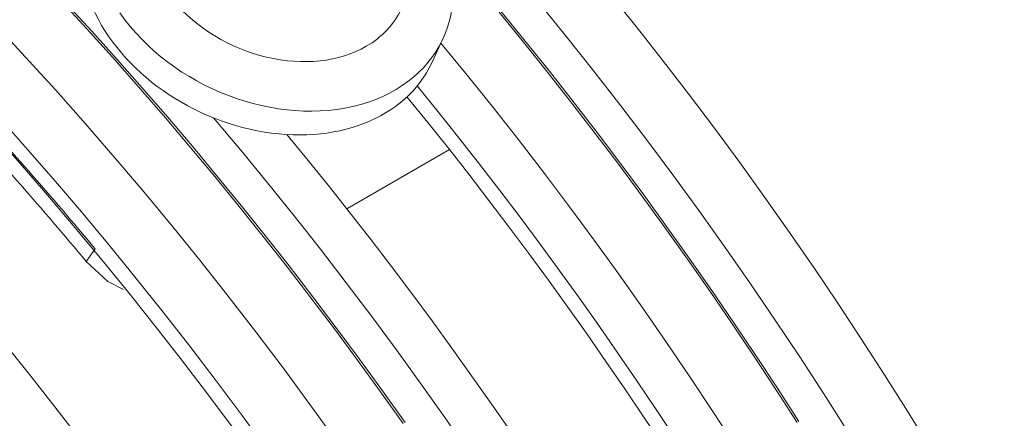
# Model space of a CAD drawing. Units: millimetres. Extents: x -1218 to 2054, y -2169 to 1476.
# Drawn here: x 190 to 192, y -1676 to -1674 of the extents above; entities that cross this region are included whole.
import ezdxf

# ---------------------------------------------------------------- set-up
doc = ezdxf.new("R2010")
doc.units = ezdxf.units.MM
doc.layers.add('БП', color=5, linetype='Continuous', lineweight=20)

msp = doc.modelspace()

# ---------------------------------------------------------------- linework, layer by layer
at = {"layer": 'БП', "color": 0, "linetype": 'ByBlock'}
for p, q in [((189.7308, -1674.4784), (189.6617, -1674.4032)), ((189.7357, -1674.4756), (189.6666, -1674.4004)), ((190.9045, -1674.5048), (190.8385, -1674.4241)), ((190.9093, -1674.502), (190.8434, -1674.4212)), ((189.7995, -1674.5546), (189.7308, -1674.4784)), ((189.8043, -1674.5518), (189.7357, -1674.4756)), ((190.6561, -1674.5606), (190.6862, -1674.4961)), ((190.9698, -1674.5863), (190.9045, -1674.5048)), ((190.9747, -1674.5835), (190.9093, -1674.502)), ((189.8676, -1674.6317), (189.7995, -1674.5546)), ((189.8724, -1674.6289), (189.8043, -1674.5518)), ((191.0346, -1674.6687), (190.9698, -1674.5863)), ((191.0394, -1674.6659), (190.9747, -1674.5835)), ((189.9352, -1674.7097), (189.8676, -1674.6317)), ((189.9401, -1674.7069), (189.8724, -1674.6289)), ((191.0987, -1674.7519), (191.0346, -1674.6687)), ((191.1036, -1674.7491), (191.0394, -1674.6659)), ((190.0023, -1674.7887), (189.9352, -1674.7097)), ((190.0071, -1674.7858), (189.9401, -1674.7069)), ((191.1671, -1674.8331), (191.1036, -1674.7491)), ((191.1622, -1674.8359), (191.0987, -1674.7519)), ((190.0688, -1674.8685), (190.0023, -1674.7887)), ((190.0736, -1674.8657), (190.0071, -1674.7858)), ((190.4261, -1674.9558), (190.7037, -1674.7956)), ((191.225, -1674.9207), (191.1622, -1674.8359)), ((191.2299, -1674.9179), (191.1671, -1674.8331)), ((190.1347, -1674.9492), (190.0688, -1674.8685)), ((190.1396, -1674.9464), (190.0736, -1674.8657)), ((191.2872, -1675.0062), (191.225, -1674.9207)), ((191.2921, -1675.0034), (191.2299, -1674.9179)), ((190.2, -1675.0308), (190.1347, -1674.9492)), ((190.2049, -1675.0279), (190.1396, -1674.9464)), ((191.3487, -1675.0924), (191.2872, -1675.0062)), ((191.3535, -1675.0896), (191.2921, -1675.0034)), ((190.2648, -1675.1131), (190.2, -1675.0308)), ((190.2697, -1675.1103), (190.2049, -1675.0279)), ((189.745, -1675.0644), (189.7207, -1675.0984)), ((191.4095, -1675.1793), (191.3487, -1675.0924)), ((191.4143, -1675.1765), (191.3535, -1675.0896)), ((189.7207, -1675.0984), (189.7791, -1675.152)), ((190.3289, -1675.1963), (190.2648, -1675.1131)), ((190.3338, -1675.1935), (190.2697, -1675.1103)), ((189.7791, -1675.152), (189.8213, -1675.1741)), ((190.3924, -1675.2803), (190.3289, -1675.1963)), ((190.3973, -1675.2775), (190.3338, -1675.1935)), ((191.4695, -1675.267), (191.4095, -1675.1793)), ((191.4744, -1675.2642), (191.4143, -1675.1765)), ((190.4552, -1675.3651), (190.3924, -1675.2803)), ((190.4601, -1675.3623), (190.3973, -1675.2775)), ((191.5289, -1675.3553), (191.4695, -1675.267)), ((191.5338, -1675.3525), (191.4744, -1675.2642)), ((190.5223, -1675.4478), (190.4601, -1675.3623)), ((191.5875, -1675.4442), (191.5289, -1675.3553)), ((191.5924, -1675.4414), (191.5338, -1675.3525)), ((190.5174, -1675.4506), (190.4552, -1675.3651)), ((191.6502, -1675.5309), (191.5924, -1675.4414)), ((190.5789, -1675.5368), (190.5174, -1675.4506)), ((190.5838, -1675.534), (190.5223, -1675.4478)), ((191.6454, -1675.5337), (191.5875, -1675.4442))]:
    msp.add_line(p, q, dxfattribs=at)
for centre, major_axis, ratio, start_param, end_param in [((188.7878, -1677.8), (3.368, -5.8335), 0.57735, 0.820759, 1.928593), ((188.6435, -1677.8833), (3.368, -5.8335), 0.57735, 0.785761, 1.924415), ((190.2238, -1674.2803), (0.4624, -0.2158), 0.757042, 4.054358, 7.072132), ((190.1937, -1674.3448), (0.4624, -0.2158), 0.757042, 3.777498, 6.283185), ((190.235, -1674.2562), (0.3391, -0.1582), 0.757042, 4.162913, 5.796003), ((190.235, -1674.2562), (0.3391, -0.1582), 0.757042, 5.796003, 6.283185), ((185.8498, -1679.4962), (3.334, -5.7746), 0.57735, 0.82112, 2.22148), ((187.6331, -1678.4666), (3.368, -5.8335), 0.57735, 0.785761, 1.959376), ((188.4029, -1678.0222), (3.368, -5.8335), 0.57735, 0.785398, 1.857507), ((185.8498, -1679.4962), (3.368, -5.8335), 0.57735, 0.820759, 2.173866), ((187.4888, -1678.55), (3.368, -5.8335), 0.57735, 0.820759, 1.943322), ((188.2947, -1678.0847), (3.368, -5.8335), 0.57735, 0.982232, 1.846974), ((187.4888, -1678.55), (3.334, -5.7746), 0.57735, 0.82112, 1.943205), ((187.4888, -1678.6055), (-3.368, 5.8335), 0.57735, 5.004313, 5.088861), ((188.2947, -1678.0847), (3.334, -5.7746), 0.57735, 0.982567, 1.848028), ((187.4888, -1678.6055), (-3.334, 5.7746), 0.57735, 5.004674, 5.089688), ((187.8737, -1678.3277), (3.368, -5.8335), 0.57735, 0.785398, 1.878051), ((187.9819, -1678.2652), (3.368, -5.8335), 0.57735, 0.982232, 1.856589), ((187.1488, -1678.7463), (3.368, -5.8335), 0.57735, 0.820759, 1.928593), ((185.9941, -1679.4129), (3.368, -5.8335), 0.57735, 0.785761, 2.073913), ((187.0045, -1678.8296), (3.368, -5.8335), 0.57735, 0.785761, 1.924415), ((186.7639, -1678.9685), (3.368, -5.8335), 0.57735, 0.785398, 1.857507)]:
    msp.add_ellipse(centre, major_axis=major_axis, ratio=ratio, start_param=start_param, end_param=end_param, dxfattribs=at)

doc.saveas('drawing.dxf')
